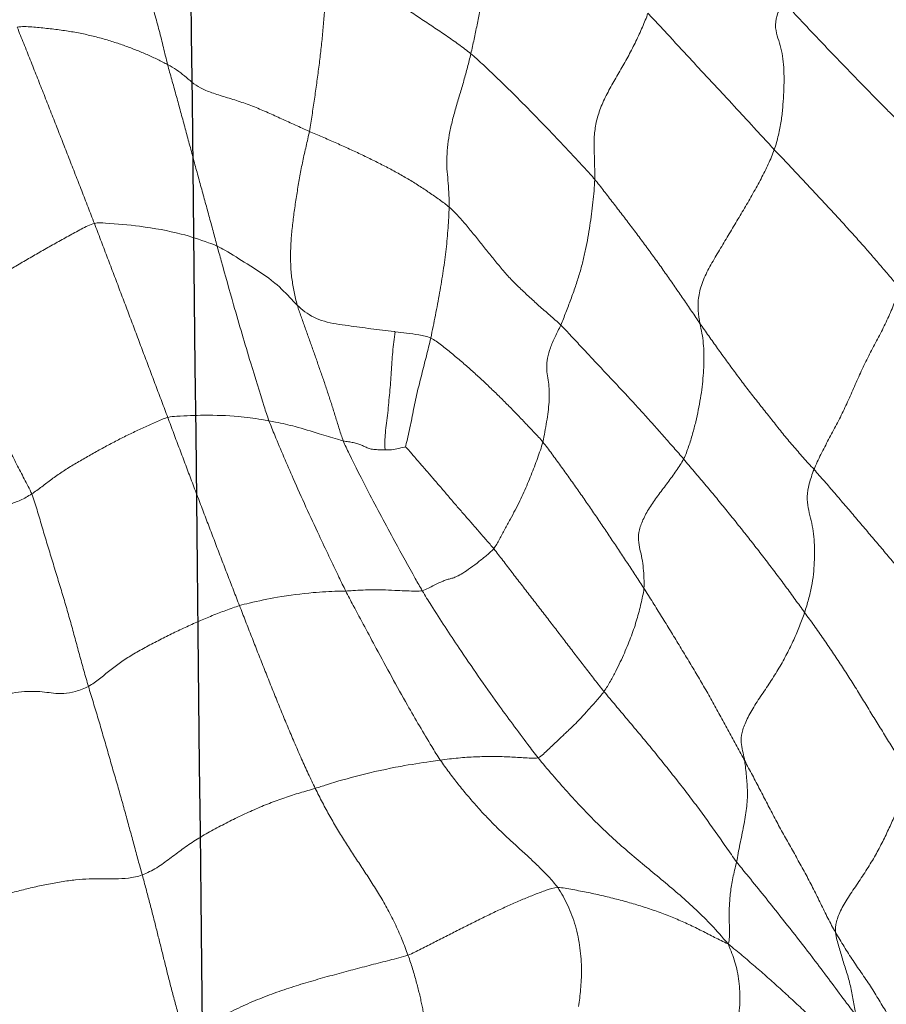
# Model space of a CAD drawing. Units: millimetres. Extents: x -605615253 to 17, y -1703671404 to 113.
# Drawn here: x -605612307 to -605612304, y -1703669682 to -1703669678 of the extents above; entities that cross this region are included whole.
import ezdxf

# ---------------------------------------------------------------- set-up
doc = ezdxf.new("R2010")
doc.units = ezdxf.units.MM
doc.layers.get('0').update_dxf_attribs({"lineweight": 9, "true_color": 0x1c1c1c})
doc.layers.add('05___PRT_ALL_DTM_CSYS', color=7, linetype='Continuous')

# ---------------------------------------------------------------- blocks, each defined once
blk = doc.blocks.new('A$C7A8449C8')
for points in [[(36.4136, 60.8358, 1.2799), (36.42, 60.8596, 1.2799), (36.4313, 60.9065, 1.2799), (36.4493, 60.9764, 1.2799), (36.4687, 61.0452, 1.2799), (36.4904, 61.1125, 1.2799), (36.5113, 61.1797, 1.2799), (36.5289, 61.2479, 1.2799), (36.5408, 61.3183, 1.2799), (36.547, 61.3913, 1.2799), (36.5492, 61.4656, 1.2799), (36.5402, 61.5417, 1.2799), (36.5232, 61.6185, 1.2799), (36.5114, 61.6696, 1.2799), (36.5067, 61.6955, 1.2799)], [(34.9367, 61.5922, 1.2799), (34.9424, 61.5733, 1.2799), (34.9533, 61.5336, 1.2799), (34.9735, 61.4732, 1.2799), (34.9957, 61.4125, 1.2799), (35.0169, 61.352, 1.2799), (35.0344, 61.292, 1.2799), (35.0482, 61.2328, 1.2799), (35.0595, 61.1743, 1.2799), (35.0702, 61.116, 1.2799), (35.0813, 61.0577, 1.2799), (35.0929, 60.9992, 1.2799), (35.1054, 60.9404, 1.2799), (35.1146, 60.9008, 1.2799), (35.1195, 60.8807, 1.2799)], [(35.1195, 60.8807, 1.2799), (35.1362, 60.894, 1.2799), (35.1707, 60.9188, 1.2799), (35.2243, 60.9554, 1.2799), (35.2796, 60.9911, 1.2799), (35.3355, 61.0265, 1.2799), (35.3904, 61.0626, 1.2799), (35.4434, 61.0992, 1.2799), (35.4947, 61.1363, 1.2799), (35.5435, 61.1743, 1.2799), (35.5922, 61.2124, 1.2799), (35.6405, 61.251, 1.2799), (35.6881, 61.29, 1.2799), (35.7197, 61.3161, 1.2799), (35.7361, 61.328, 1.2799)], [(35.7361, 61.328, 1.2799), (35.7374, 61.3078, 1.2799), (35.7379, 61.2669, 1.2799), (35.7382, 61.2059, 1.2799), (35.7395, 61.1444, 1.2799), (35.7424, 61.082, 1.2799), (35.7469, 61.0188, 1.2799), (35.7528, 60.9549, 1.2799), (35.7598, 60.8905, 1.2799), (35.7681, 60.8255, 1.2799), (35.7772, 60.7599, 1.2799), (35.787, 60.694, 1.2799), (35.7972, 60.6275, 1.2799), (35.8042, 60.583, 1.2799), (35.8086, 60.5609, 1.2799)], [(33.2539, 60.5627, 1.2799), (33.269, 60.5774, 1.2799), (33.2997, 60.6067, 1.2799), (33.3432, 60.6502, 1.2799), (33.3873, 60.6935, 1.2799), (33.4331, 60.7378, 1.2799), (33.4772, 60.7817, 1.2799), (33.5202, 60.8255, 1.2799), (33.5651, 60.8696, 1.2799), (33.6091, 60.9139, 1.2799), (33.653, 60.9586, 1.2799), (33.6968, 61.0035, 1.2799), (33.7403, 61.0485, 1.2799), (33.7687, 61.0784, 1.2799), (33.783, 61.0935, 1.2799)], [(33.783, 61.0935, 1.2799), (33.7962, 61.0756, 1.2799), (33.8173, 61.0368, 1.2799), (33.8212, 60.9865, 1.2799), (33.8091, 60.9445, 1.2799), (33.7948, 60.9045, 1.2799), (33.7865, 60.8601, 1.2799), (33.783, 60.8123, 1.2799), (33.7826, 60.7622, 1.2799), (33.7842, 60.7108, 1.2799), (33.788, 60.6579, 1.2799), (33.7945, 60.6032, 1.2799), (33.806, 60.5455, 1.2799), (33.8171, 60.5053, 1.2799), (33.8243, 60.4854, 1.2799)], [(34.3638, 61.0476, 1.2799), (34.3485, 61.0324, 1.2799), (34.3182, 61.0013, 1.2799), (34.2734, 60.9543, 1.2799), (34.2288, 60.9073, 1.2799), (34.1838, 60.8604, 1.2799), (34.1389, 60.8135, 1.2799), (34.0938, 60.7667, 1.2799), (34.0484, 60.72, 1.2799), (34.0034, 60.6732, 1.2799), (33.9587, 60.6263, 1.2799), (33.9139, 60.5793, 1.2799), (33.8692, 60.5324, 1.2799), (33.8394, 60.501, 1.2799), (33.8243, 60.4854, 1.2799)], [(34.3638, 61.0476, 1.2799), (34.3705, 61.0288, 1.2799), (34.3867, 60.9904, 1.2799), (34.4141, 60.9322, 1.2799), (34.4455, 60.874, 1.2799), (34.4793, 60.8164, 1.2799), (34.5139, 60.7593, 1.2799), (34.5466, 60.7012, 1.2799), (34.5729, 60.6417, 1.2799), (34.5891, 60.5825, 1.2799), (34.5942, 60.5259, 1.2799), (34.5929, 60.4714, 1.2799), (34.5911, 60.4173, 1.2799), (34.5902, 60.381, 1.2799), (34.5906, 60.3629, 1.2799)], [(37.0557, 60.9897, 1.2799), (37.036, 60.9943, 1.2799), (36.9931, 60.9912, 1.2799), (36.9298, 60.9855, 1.2799), (36.8681, 60.9784, 1.2799), (36.8086, 60.9695, 1.2799), (36.7518, 60.9582, 1.2799), (36.6976, 60.9449, 1.2799), (36.6455, 60.9299, 1.2799), (36.5954, 60.9135, 1.2799), (36.547, 60.8959, 1.2799), (36.5004, 60.8771, 1.2799), (36.4555, 60.857, 1.2799), (36.4269, 60.8428, 1.2799), (36.4136, 60.8358, 1.2799)], [(37.0557, 60.9897, 1.2799), (37.0464, 60.9673, 1.2799), (37.0277, 60.9226, 1.2799), (36.9999, 60.8554, 1.2799), (36.9722, 60.7881, 1.2799), (36.9446, 60.7207, 1.2799), (36.9171, 60.6533, 1.2799), (36.8896, 60.586, 1.2799), (36.8622, 60.5186, 1.2799), (36.8349, 60.4512, 1.2799), (36.8076, 60.3838, 1.2799), (36.7805, 60.3164, 1.2799), (36.7534, 60.249, 1.2799), (36.7353, 60.2041, 1.2799), (36.7263, 60.1816, 1.2799)], [(35.1195, 60.8807, 1.2799), (35.1031, 60.8676, 1.2799), (35.0717, 60.8397, 1.2799), (35.0254, 60.7976, 1.2799), (34.9797, 60.7553, 1.2799), (34.9347, 60.7126, 1.2799), (34.8905, 60.6696, 1.2799), (34.8465, 60.6264, 1.2799), (34.803, 60.583, 1.2799), (34.76, 60.5394, 1.2799), (34.717, 60.4958, 1.2799), (34.6744, 60.4519, 1.2799), (34.6322, 60.4078, 1.2799), (34.6041, 60.3784, 1.2799), (34.5906, 60.3629, 1.2799)], [(35.2122, 60.2487, 1.2799), (35.212, 60.2653, 1.2799), (35.2128, 60.2984, 1.2799), (35.2157, 60.347, 1.2799), (35.2209, 60.3942, 1.2799), (35.2234, 60.4424, 1.2799), (35.2195, 60.4937, 1.2799), (35.2122, 60.546, 1.2799), (35.2, 60.6005, 1.2799), (35.1841, 60.6568, 1.2799), (35.1664, 60.7136, 1.2799), (35.1492, 60.77, 1.2799), (35.1337, 60.8257, 1.2799), (35.124, 60.8625, 1.2799), (35.1195, 60.8807, 1.2799)], [(36.4136, 60.8358, 1.2799), (36.3999, 60.8285, 1.2799), (36.3741, 60.8143, 1.2799), (36.3412, 60.7897, 1.2799), (36.3108, 60.7633, 1.2799), (36.2749, 60.7387, 1.2799), (36.2263, 60.7197, 1.2799), (36.1668, 60.7022, 1.2799), (36.1037, 60.6833, 1.2799), (36.0431, 60.662, 1.2799), (35.9849, 60.6381, 1.2799), (35.9273, 60.6127, 1.2799), (35.8688, 60.5868, 1.2799), (35.8288, 60.5694, 1.2799), (35.8086, 60.5609, 1.2799)], [(36.2023, 60.088, 1.2799), (36.2083, 60.1088, 1.2799), (36.2197, 60.1506, 1.2799), (36.2372, 60.2131, 1.2799), (36.255, 60.2754, 1.2799), (36.2728, 60.3377, 1.2799), (36.2904, 60.4001, 1.2799), (36.3079, 60.4625, 1.2799), (36.3254, 60.5249, 1.2799), (36.3428, 60.5873, 1.2799), (36.3603, 60.6496, 1.2799), (36.3779, 60.7119, 1.2799), (36.3959, 60.7741, 1.2799), (36.4082, 60.8155, 1.2799), (36.4136, 60.8358, 1.2799)], [(35.2122, 60.2487, 1.2799), (35.2254, 60.2598, 1.2799), (35.2536, 60.2795, 1.2799), (35.2968, 60.3087, 1.2799), (35.3411, 60.3372, 1.2799), (35.3876, 60.3648, 1.2799), (35.4358, 60.3915, 1.2799), (35.4859, 60.4174, 1.2799), (35.5375, 60.4425, 1.2799), (35.5903, 60.4671, 1.2799), (35.6441, 60.4912, 1.2799), (35.6986, 60.5148, 1.2799), (35.7537, 60.538, 1.2799), (35.7904, 60.5532, 1.2799), (35.8086, 60.5609, 1.2799)], [(35.8086, 60.5609, 1.2799), (35.8126, 60.5403, 1.2799), (35.8228, 60.4996, 1.2799), (35.837, 60.4384, 1.2799), (35.8495, 60.3771, 1.2799), (35.86, 60.3156, 1.2799), (35.8701, 60.2537, 1.2799), (35.8788, 60.1916, 1.2799), (35.8858, 60.1294, 1.2799), (35.8893, 60.0695, 1.2799), (35.8893, 60.0115, 1.2799), (35.8842, 59.9544, 1.2799), (35.8741, 59.8988, 1.2799), (35.8656, 59.8625, 1.2799), (35.8601, 59.8445, 1.2799)], [(33.8243, 60.4854, 1.2799), (33.8091, 60.4698, 1.2799), (33.7783, 60.4385, 1.2799), (33.7323, 60.3916, 1.2799), (33.6865, 60.3446, 1.2799), (33.641, 60.2975, 1.2799), (33.5953, 60.2505, 1.2799), (33.5503, 60.2032, 1.2799), (33.5058, 60.1558, 1.2799), (33.4615, 60.1084, 1.2799), (33.4179, 60.0606, 1.2799), (33.3752, 60.0126, 1.2799), (33.3325, 59.9644, 1.2799), (33.3038, 59.9324, 1.2799), (33.2898, 59.9162, 1.2799)], [(33.8243, 60.4854, 1.2799), (33.8315, 60.4655, 1.2799), (33.8493, 60.426, 1.2799), (33.8804, 60.3657, 1.2799), (33.9152, 60.3048, 1.2799), (33.9516, 60.2442, 1.2799), (33.9886, 60.184, 1.2799), (34.0257, 60.1242, 1.2799), (34.0629, 60.0646, 1.2799), (34.1, 60.004, 1.2799), (34.1322, 59.9418, 1.2799), (34.1496, 59.8798, 1.2799), (34.151, 59.8216, 1.2799), (34.145, 59.7861, 1.2799), (34.1416, 59.7695, 1.2799)], [(34.5906, 60.3629, 1.2799), (34.5772, 60.3475, 1.2799), (34.5514, 60.3149, 1.2799), (34.5124, 60.2663, 1.2799), (34.4734, 60.2176, 1.2799), (34.4348, 60.1688, 1.2799), (34.3967, 60.1196, 1.2799), (34.3589, 60.0703, 1.2799), (34.3215, 60.0208, 1.2799), (34.2849, 59.9708, 1.2799), (34.2487, 59.9206, 1.2799), (34.2127, 59.8702, 1.2799), (34.1771, 59.8197, 1.2799), (34.1534, 59.786, 1.2799), (34.1416, 59.7695, 1.2799)], [(34.5906, 60.3629, 1.2799), (34.591, 60.3472, 1.2799), (34.5936, 60.3159, 1.2799), (34.5984, 60.2686, 1.2799), (34.6044, 60.2207, 1.2799), (34.6115, 60.1724, 1.2799), (34.6196, 60.1238, 1.2799), (34.6292, 60.0747, 1.2799), (34.641, 60.0246, 1.2799), (34.6555, 59.9735, 1.2799), (34.6731, 59.9213, 1.2799), (34.6929, 59.8683, 1.2799), (34.7138, 59.8151, 1.2799), (34.7279, 59.7796, 1.2799), (34.7358, 59.7625, 1.2799)], [(35.2122, 60.2487, 1.2799), (35.1982, 60.2369, 1.2799), (35.1719, 60.2107, 1.2799), (35.135, 60.1701, 1.2799), (35.1002, 60.1284, 1.2799), (35.0657, 60.0864, 1.2799), (35.0302, 60.0445, 1.2799), (34.9946, 60.0022, 1.2799), (34.9581, 59.9602, 1.2799), (34.9162, 59.9206, 1.2799), (34.8736, 59.8816, 1.2799), (34.8292, 59.8426, 1.2799), (34.7827, 59.8032, 1.2799), (34.751, 59.7767, 1.2799), (34.7358, 59.7625, 1.2799)], [(35.2906, 59.7092, 1.2799), (35.287, 59.725, 1.2799), (35.2802, 59.7565, 1.2799), (35.2707, 59.8032, 1.2799), (35.2616, 59.8495, 1.2799), (35.2529, 59.8956, 1.2799), (35.2448, 59.9413, 1.2799), (35.2373, 59.9867, 1.2799), (35.2307, 60.0315, 1.2799), (35.2249, 60.076, 1.2799), (35.2203, 60.1199, 1.2799), (35.2168, 60.1631, 1.2799), (35.2139, 60.2061, 1.2799), (35.2123, 60.2346, 1.2799), (35.2122, 60.2487, 1.2799)], [(36.7263, 60.1816, 1.2799), (36.7174, 60.1592, 1.2799), (36.6996, 60.1142, 1.2799), (36.673, 60.0469, 1.2799), (36.6465, 59.9796, 1.2799), (36.6202, 59.9125, 1.2799), (36.5939, 59.8456, 1.2799), (36.5678, 59.7789, 1.2799), (36.5418, 59.7122, 1.2799), (36.5159, 59.6458, 1.2799), (36.4901, 59.5794, 1.2799), (36.4644, 59.5133, 1.2799), (36.4386, 59.4475, 1.2799), (36.4214, 59.4038, 1.2799), (36.4129, 59.382, 1.2799)], [(36.7263, 60.1816, 1.2799), (36.7456, 60.177, 1.2799), (36.7821, 60.1582, 1.2799), (36.8368, 60.1296, 1.2799), (36.8915, 60.1004, 1.2799), (36.946, 60.0706, 1.2799), (37.0003, 60.0403, 1.2799), (37.0543, 60.0099, 1.2799), (37.1077, 59.9791, 1.2799), (37.1589, 59.9477, 1.2799), (37.2081, 59.9156, 1.2799), (37.258, 59.8835, 1.2799), (37.3111, 59.8544, 1.2799), (37.3446, 59.8406, 1.2799), (37.3594, 59.8341, 1.2799)], [(33.2898, 59.9162, 1.2799), (33.2966, 59.8955, 1.2799), (33.3113, 59.8537, 1.2799), (33.3389, 59.7905, 1.2799), (33.3709, 59.7279, 1.2799), (33.4051, 59.6663, 1.2799), (33.4382, 59.6044, 1.2799), (33.4682, 59.5414, 1.2799), (33.4964, 59.478, 1.2799), (33.526, 59.4148, 1.2799), (33.5584, 59.3526, 1.2799), (33.5925, 59.2914, 1.2799), (33.6261, 59.2301, 1.2799), (33.6463, 59.1883, 1.2799), (33.6548, 59.1678, 1.2799)], [(35.664, 59.2856, 1.2799), (35.6706, 59.3013, 1.2799), (35.6805, 59.3329, 1.2799), (35.6956, 59.3802, 1.2799), (35.7108, 59.4273, 1.2799), (35.7265, 59.4742, 1.2799), (35.7427, 59.5208, 1.2799), (35.7592, 59.5671, 1.2799), (35.7761, 59.6133, 1.2799), (35.793, 59.6595, 1.2799), (35.8098, 59.7057, 1.2799), (35.8267, 59.752, 1.2799), (35.8438, 59.7982, 1.2799), (35.8554, 59.829, 1.2799), (35.8601, 59.8445, 1.2799)], [(37.3594, 59.8341, 1.2799), (37.3493, 59.8122, 1.2799), (37.3304, 59.768, 1.2799), (37.301, 59.7028, 1.2799), (37.271, 59.6377, 1.2799), (37.2421, 59.5721, 1.2799), (37.2128, 59.5071, 1.2799), (37.1825, 59.443, 1.2799), (37.1519, 59.3786, 1.2799), (37.1212, 59.3149, 1.2799), (37.0901, 59.2518, 1.2799), (37.0586, 59.1894, 1.2799), (37.0255, 59.1285, 1.2799), (37.0029, 59.0881, 1.2799), (36.9938, 59.0668, 1.2799)], [(33.6548, 59.1678, 1.2799), (33.6701, 59.1842, 1.2799), (33.7009, 59.2166, 1.2799), (33.7456, 59.2658, 1.2799), (33.7886, 59.3155, 1.2799), (33.8292, 59.3656, 1.2799), (33.8702, 59.4154, 1.2799), (33.9113, 59.4651, 1.2799), (33.9512, 59.5151, 1.2799), (33.99, 59.5654, 1.2799), (34.0286, 59.6159, 1.2799), (34.0666, 59.6667, 1.2799), (34.1042, 59.7179, 1.2799), (34.1291, 59.752, 1.2799), (34.1416, 59.7695, 1.2799)], [(34.1416, 59.7695, 1.2799), (34.1387, 59.7553, 1.2799), (34.1326, 59.7289, 1.2799), (34.1268, 59.6875, 1.2799), (34.1245, 59.6444, 1.2799), (34.1249, 59.5999, 1.2799), (34.1274, 59.5545, 1.2799), (34.1321, 59.5082, 1.2799), (34.1392, 59.461, 1.2799), (34.1482, 59.4128, 1.2799), (34.1594, 59.3638, 1.2799), (34.1728, 59.3139, 1.2799), (34.1895, 59.2626, 1.2799), (34.2025, 59.2275, 1.2799), (34.2113, 59.2109, 1.2799)], [(34.7358, 59.7625, 1.2799), (34.7204, 59.7481, 1.2799), (34.6911, 59.7175, 1.2799), (34.6469, 59.6718, 1.2799), (34.6027, 59.6259, 1.2799), (34.5583, 59.5802, 1.2799), (34.5138, 59.5345, 1.2799), (34.4692, 59.489, 1.2799), (34.4252, 59.4431, 1.2799), (34.3818, 59.3971, 1.2799), (34.3387, 59.3507, 1.2799), (34.296, 59.3042, 1.2799), (34.2536, 59.2576, 1.2799), (34.2253, 59.2266, 1.2799), (34.2113, 59.2109, 1.2799)], [(34.7358, 59.7625, 1.2799), (34.7436, 59.7458, 1.2799), (34.7609, 59.7137, 1.2799), (34.7812, 59.669, 1.2799), (34.7934, 59.6264, 1.2799), (34.7973, 59.5875, 1.2799), (34.7925, 59.5534, 1.2799), (34.7868, 59.5192, 1.2799), (34.7839, 59.4833, 1.2799), (34.7853, 59.4451, 1.2799), (34.7895, 59.4054, 1.2799), (34.796, 59.3644, 1.2799), (34.8035, 59.3227, 1.2799), (34.809, 59.2946, 1.2799), (34.8124, 59.2812, 1.2799)], [(35.4841, 59.248, 1.2799), (35.4879, 59.2594, 1.2799), (35.4868, 59.2821, 1.2799), (35.4849, 59.3181, 1.2799), (35.4793, 59.3589, 1.2799), (35.4739, 59.401, 1.2799), (35.4699, 59.4431, 1.2799), (35.4659, 59.4849, 1.2799), (35.462, 59.5265, 1.2799), (35.4595, 59.5681, 1.2799), (35.4564, 59.6098, 1.2799), (35.4531, 59.6516, 1.2799), (35.4482, 59.6934, 1.2799), (35.4442, 59.7212, 1.2799), (35.4422, 59.7352, 1.2799)], [(35.2906, 59.7092, 1.2799), (35.2744, 59.702, 1.2799), (35.245, 59.68, 1.2799), (35.2017, 59.6465, 1.2799), (35.1592, 59.6123, 1.2799), (35.1178, 59.5773, 1.2799), (35.0774, 59.5417, 1.2799), (35.0377, 59.5057, 1.2799), (34.9989, 59.4692, 1.2799), (34.9603, 59.4324, 1.2799), (34.9226, 59.3952, 1.2799), (34.8856, 59.3576, 1.2799), (34.8487, 59.3198, 1.2799), (34.824, 59.2948, 1.2799), (34.8124, 59.2812, 1.2799)], [(35.3983, 59.2611, 1.2799), (35.3972, 59.2674, 1.2799), (35.3904, 59.2926, 1.2799), (35.3811, 59.3306, 1.2799), (35.3732, 59.3687, 1.2799), (35.3657, 59.4067, 1.2799), (35.358, 59.4447, 1.2799), (35.3492, 59.4829, 1.2799), (35.3391, 59.5212, 1.2799), (35.3291, 59.5595, 1.2799), (35.3192, 59.5974, 1.2799), (35.3094, 59.635, 1.2799), (35.2998, 59.6723, 1.2799), (35.2935, 59.6969, 1.2799), (35.2906, 59.7092, 1.2799)], [(36.4129, 59.382, 1.2799), (36.4044, 59.3601, 1.2799), (36.3875, 59.3162, 1.2799), (36.362, 59.2508, 1.2799), (36.3366, 59.1856, 1.2799), (36.3111, 59.1207, 1.2799), (36.2857, 59.0559, 1.2799), (36.2602, 58.9914, 1.2799), (36.2348, 58.9269, 1.2799), (36.2093, 58.8627, 1.2799), (36.1838, 58.7985, 1.2799), (36.1582, 58.7345, 1.2799), (36.1326, 58.6705, 1.2799), (36.1154, 58.6279, 1.2799), (36.1069, 58.6066, 1.2799)], [(36.4129, 59.382, 1.2799), (36.4304, 59.3774, 1.2799), (36.4642, 59.3633, 1.2799), (36.515, 59.3412, 1.2799), (36.566, 59.3179, 1.2799), (36.617, 59.2935, 1.2799), (36.6676, 59.2679, 1.2799), (36.7178, 59.2414, 1.2799), (36.7676, 59.2143, 1.2799), (36.8169, 59.1866, 1.2799), (36.8645, 59.1577, 1.2799), (36.9088, 59.1275, 1.2799), (36.9503, 59.0968, 1.2799), (36.9786, 59.0764, 1.2799), (36.9938, 59.0668, 1.2799)], [(34.8124, 59.2812, 1.2799), (34.7991, 59.2657, 1.2799), (34.7741, 59.2328, 1.2799), (34.7367, 59.1833, 1.2799), (34.6997, 59.1337, 1.2799), (34.6632, 59.0837, 1.2799), (34.6268, 59.0336, 1.2799), (34.591, 58.9833, 1.2799), (34.5555, 58.9327, 1.2799), (34.5202, 58.882, 1.2799), (34.485, 58.8312, 1.2799), (34.4501, 58.7803, 1.2799), (34.4155, 58.7292, 1.2799), (34.3923, 58.6952, 1.2799), (34.3809, 58.678, 1.2799)], [(35.022, 58.8415, 1.2799), (35.0124, 58.853, 1.2799), (34.9976, 58.8805, 1.2799), (34.9741, 58.9217, 1.2799), (34.9513, 58.9621, 1.2799), (34.9298, 59.001, 1.2799), (34.9103, 59.0382, 1.2799), (34.8931, 59.0742, 1.2799), (34.8772, 59.1096, 1.2799), (34.8622, 59.1447, 1.2799), (34.8481, 59.1793, 1.2799), (34.835, 59.2135, 1.2799), (34.8227, 59.2474, 1.2799), (34.8153, 59.2695, 1.2799), (34.8124, 59.2812, 1.2799)], [(35.3983, 59.2611, 1.2799), (35.3923, 59.2545, 1.2799), (35.3704, 59.2312, 1.2799), (35.339, 59.1956, 1.2799), (35.3071, 59.1603, 1.2799), (35.2754, 59.1252, 1.2799), (35.244, 59.0897, 1.2799), (35.2127, 59.0541, 1.2799), (35.1813, 59.0187, 1.2799), (35.1495, 58.9834, 1.2799), (35.1172, 58.9481, 1.2799), (35.0856, 58.9126, 1.2799), (35.0538, 58.8771, 1.2799), (35.0322, 58.8537, 1.2799), (35.022, 58.8415, 1.2799)], [(33.6951, 58.5786, 1.2799), (33.7085, 58.5964, 1.2799), (33.7354, 58.6322, 1.2799), (33.7757, 58.686, 1.2799), (33.8171, 58.7393, 1.2799), (33.859, 58.7924, 1.2799), (33.9013, 58.8454, 1.2799), (33.9442, 58.8981, 1.2799), (33.9877, 58.9506, 1.2799), (34.0316, 59.003, 1.2799), (34.0756, 59.0554, 1.2799), (34.1205, 59.1073, 1.2799), (34.1658, 59.1592, 1.2799), (34.196, 59.1938, 1.2799), (34.2113, 59.2109, 1.2799)], [(34.2113, 59.2109, 1.2799), (34.2202, 59.194, 1.2799), (34.2424, 59.1623, 1.2799), (34.2788, 59.1138, 1.2799), (34.3177, 59.0649, 1.2799), (34.3547, 59.0153, 1.2799), (34.3834, 58.966, 1.2799), (34.4026, 58.9187, 1.2799), (34.4058, 58.8765, 1.2799), (34.3978, 58.8384, 1.2799), (34.3885, 58.8008, 1.2799), (34.3828, 58.7611, 1.2799), (34.3804, 58.7195, 1.2799), (34.3798, 58.6911, 1.2799), (34.3809, 58.678, 1.2799)], [(33.1212, 58.5607, 1.2799), (33.1338, 58.5793, 1.2799), (33.1637, 58.6132, 1.2799), (33.2084, 58.6639, 1.2799), (33.2534, 58.7148, 1.2799), (33.2985, 58.7659, 1.2799), (33.3436, 58.8169, 1.2799), (33.3883, 58.8678, 1.2799), (33.4328, 58.9185, 1.2799), (33.4773, 58.9692, 1.2799), (33.5216, 59.0197, 1.2799), (33.566, 59.0695, 1.2799), (33.6102, 59.1189, 1.2799), (33.6397, 59.1516, 1.2799), (33.6548, 59.1678, 1.2799)], [(33.6548, 59.1678, 1.2799), (33.6633, 59.1476, 1.2799), (33.677, 59.1082, 1.2799), (33.6858, 59.0551, 1.2799), (33.6808, 59.0096, 1.2799), (33.6691, 58.9677, 1.2799), (33.6595, 58.9246, 1.2799), (33.6541, 58.8795, 1.2799), (33.6524, 58.8328, 1.2799), (33.6531, 58.785, 1.2799), (33.6566, 58.7361, 1.2799), (33.6646, 58.6853, 1.2799), (33.6774, 58.6328, 1.2799), (33.6888, 58.5966, 1.2799), (33.6951, 58.5786, 1.2799)], [(36.9938, 59.0668, 1.2799), (36.9848, 59.0458, 1.2799), (36.9712, 59.0014, 1.2799), (36.9505, 58.9347, 1.2799), (36.93, 58.8683, 1.2799), (36.9092, 58.8019, 1.2799), (36.888, 58.7355, 1.2799), (36.8671, 58.6691, 1.2799), (36.8468, 58.6029, 1.2799), (36.8272, 58.537, 1.2799), (36.8087, 58.4714, 1.2799), (36.7902, 58.4057, 1.2799), (36.7711, 58.3398, 1.2799), (36.7584, 58.2957, 1.2799), (36.7517, 58.2739, 1.2799)], [(36.9938, 59.0668, 1.2799), (37.009, 59.0573, 1.2799), (37.0417, 59.0395, 1.2799), (37.0902, 59.0232, 1.2799), (37.1314, 59.0151, 1.2799), (37.1665, 59.0101, 1.2799), (37.2003, 59.0053, 1.2799), (37.2367, 58.9989, 1.2799), (37.2776, 58.9898, 1.2799), (37.3219, 58.9782, 1.2799), (37.3688, 58.9645, 1.2799), (37.4179, 58.9488, 1.2799), (37.4684, 58.931, 1.2799), (37.5026, 58.918, 1.2799), (37.5199, 58.9117, 1.2799)], [(35.022, 58.8415, 1.2799), (35.0086, 58.8255, 1.2799), (34.9827, 58.7927, 1.2799), (34.9437, 58.7435, 1.2799), (34.9046, 58.6945, 1.2799), (34.8654, 58.6454, 1.2799), (34.8259, 58.5965, 1.2799), (34.7866, 58.5474, 1.2799), (34.7475, 58.4981, 1.2799), (34.7085, 58.4489, 1.2799), (34.6695, 58.3996, 1.2799), (34.6304, 58.3505, 1.2799), (34.5911, 58.3015, 1.2799), (34.5648, 58.2689, 1.2799), (34.5513, 58.2529, 1.2799)], [(35.022, 58.8415, 1.2799), (35.0317, 58.8298, 1.2799), (35.0556, 58.8109, 1.2799), (35.0931, 58.7819, 1.2799), (35.1304, 58.7552, 1.2799), (35.1618, 58.7353, 1.2799), (35.1846, 58.7242, 1.2799), (35.2012, 58.7189, 1.2799), (35.2157, 58.7155, 1.2799), (35.2324, 58.7102, 1.2799), (35.2523, 58.7021, 1.2799), (35.2761, 58.6908, 1.2799), (35.3008, 58.6787, 1.2799), (35.3174, 58.6704, 1.2799), (35.3269, 58.6681, 1.2799)], [(33.9507, 57.9671, 1.2799), (33.9618, 57.9869, 1.2799), (33.9842, 58.0273, 1.2799), (34.0181, 58.0877, 1.2799), (34.0524, 58.1478, 1.2799), (34.0866, 58.208, 1.2799), (34.1214, 58.2678, 1.2799), (34.1572, 58.3271, 1.2799), (34.194, 58.3858, 1.2799), (34.2308, 58.4445, 1.2799), (34.2678, 58.5032, 1.2799), (34.3053, 58.5616, 1.2799), (34.3428, 58.62, 1.2799), (34.368, 58.6588, 1.2799), (34.3809, 58.678, 1.2799)], [(34.5513, 58.2529, 1.2799), (34.5409, 58.2669, 1.2799), (34.5236, 58.2956, 1.2799), (34.5007, 58.3364, 1.2799), (34.4811, 58.3748, 1.2799), (34.4641, 58.4115, 1.2799), (34.4485, 58.4475, 1.2799), (34.4339, 58.483, 1.2799), (34.4214, 58.5172, 1.2799), (34.4107, 58.5504, 1.2799), (34.4014, 58.5828, 1.2799), (34.3935, 58.6145, 1.2799), (34.3863, 58.6458, 1.2799), (34.3818, 58.6665, 1.2799), (34.3809, 58.678, 1.2799)], [(36.1069, 58.6066, 1.2799), (36.0983, 58.5853, 1.2799), (36.0812, 58.5428, 1.2799), (36.0553, 58.479, 1.2799), (36.0294, 58.4153, 1.2799), (36.0034, 58.3517, 1.2799), (35.9773, 58.2881, 1.2799), (35.9509, 58.2248, 1.2799), (35.9243, 58.1617, 1.2799), (35.8973, 58.0988, 1.2799), (35.8699, 58.0364, 1.2799), (35.8419, 57.9746, 1.2799), (35.8133, 57.9135, 1.2799), (35.7938, 57.8734, 1.2799), (35.7837, 57.8537, 1.2799)], [(36.1069, 58.6066, 1.2799), (36.1263, 58.6007, 1.2799), (36.1648, 58.5874, 1.2799), (36.223, 58.5657, 1.2799), (36.2813, 58.5421, 1.2799), (36.3394, 58.5169, 1.2799), (36.3969, 58.4902, 1.2799), (36.4538, 58.4624, 1.2799), (36.5104, 58.4341, 1.2799), (36.5653, 58.4044, 1.2799), (36.6158, 58.3725, 1.2799), (36.6607, 58.339, 1.2799), (36.7041, 58.3053, 1.2799), (36.7343, 58.283, 1.2799), (36.7517, 58.2739, 1.2799)], [(33.2526, 57.9141, 1.2799), (33.2645, 57.9324, 1.2799), (33.2877, 57.9699, 1.2799), (33.323, 58.0259, 1.2799), (33.3585, 58.0818, 1.2799), (33.3943, 58.1376, 1.2799), (33.4297, 58.1934, 1.2799), (33.465, 58.2493, 1.2799), (33.5011, 58.3049, 1.2799), (33.5381, 58.3603, 1.2799), (33.5758, 58.4155, 1.2799), (33.6145, 58.4702, 1.2799), (33.6544, 58.5246, 1.2799), (33.6815, 58.5606, 1.2799), (33.6951, 58.5786, 1.2799)], [(33.6951, 58.5786, 1.2799), (33.7015, 58.56, 1.2799), (33.7156, 58.5229, 1.2799), (33.7406, 58.466, 1.2799), (33.7701, 58.408, 1.2799), (33.8037, 58.3495, 1.2799), (33.8417, 58.291, 1.2799), (33.883, 58.2326, 1.2799), (33.9224, 58.1738, 1.2799), (33.9515, 58.1187, 1.2799), (33.9668, 58.0712, 1.2799), (33.9662, 58.0335, 1.2799), (33.9575, 58.0009, 1.2799), (33.9526, 57.9785, 1.2799), (33.9507, 57.9671, 1.2799)], [(36.7517, 58.2739, 1.2799), (36.7448, 58.2513, 1.2799), (36.7305, 58.2068, 1.2799), (36.7096, 58.1401, 1.2799), (36.6895, 58.0734, 1.2799), (36.6694, 58.0064, 1.2799), (36.6494, 57.9383, 1.2799), (36.6291, 57.8716, 1.2799), (36.6099, 57.8067, 1.2799), (36.5918, 57.7435, 1.2799), (36.5742, 57.6818, 1.2799), (36.5569, 57.62, 1.2799), (36.5396, 57.5578, 1.2799), (36.5277, 57.5172, 1.2799), (36.5219, 57.4972, 1.2799)], [(36.7517, 58.2739, 1.2799), (36.7686, 58.265, 1.2799), (36.8074, 58.2513, 1.2799), (36.8588, 58.2435, 1.2799), (36.9012, 58.2454, 1.2799), (36.9387, 58.251, 1.2799), (36.9793, 58.2537, 1.2799), (37.0238, 58.2531, 1.2799), (37.0751, 58.2472, 1.2799), (37.1316, 58.2366, 1.2799), (37.1895, 58.2235, 1.2799), (37.2478, 58.2082, 1.2799), (37.3059, 58.1903, 1.2799), (37.3443, 58.1774, 1.2799), (37.3636, 58.1717, 1.2799)], [(33.9852, 57.5511, 1.2799), (34.0005, 57.5706, 1.2799), (34.0296, 57.6114, 1.2799), (34.0737, 57.6724, 1.2799), (34.1184, 57.7329, 1.2799), (34.1641, 57.7928, 1.2799), (34.2106, 57.8519, 1.2799), (34.2582, 57.9101, 1.2799), (34.3061, 57.9681, 1.2799), (34.3544, 58.0257, 1.2799), (34.4035, 58.0826, 1.2799), (34.4529, 58.1392, 1.2799), (34.5022, 58.1959, 1.2799), (34.5352, 58.2337, 1.2799), (34.5513, 58.2529, 1.2799)], [(34.5513, 58.2529, 1.2799), (34.5614, 58.2393, 1.2799), (34.5849, 58.2133, 1.2799), (34.6201, 58.1746, 1.2799), (34.6526, 58.1401, 1.2799), (34.6789, 58.1146, 1.2799), (34.7003, 58.0949, 1.2799), (34.717, 58.0797, 1.2799), (34.732, 58.0661, 1.2799), (34.7495, 58.0502, 1.2799), (34.7688, 58.0325, 1.2799), (34.7894, 58.0137, 1.2799), (34.8099, 57.9949, 1.2799), (34.8233, 57.9828, 1.2799), (34.8324, 57.9799, 1.2799)], [(34.0219, 57.2127, 1.2799), (34.0484, 57.2435, 1.2799), (34.0904, 57.2891, 1.2799), (34.157, 57.3533, 1.2799), (34.2265, 57.4137, 1.2799), (34.2976, 57.4718, 1.2799), (34.3695, 57.5288, 1.2799), (34.4409, 57.5863, 1.2799), (34.511, 57.6456, 1.2799), (34.579, 57.7078, 1.2799), (34.6448, 57.773, 1.2799), (34.709, 57.8402, 1.2799), (34.7717, 57.9092, 1.2799), (34.8126, 57.9561, 1.2799), (34.8324, 57.9799, 1.2799)], [(35.2498, 57.9702, 1.2799), (35.2367, 57.9719, 1.2799), (35.2111, 57.9751, 1.2799), (35.1732, 57.9789, 1.2799), (35.1361, 57.9818, 1.2799), (35.0996, 57.9838, 1.2799), (35.0639, 57.9849, 1.2799), (35.0289, 57.9852, 1.2799), (34.9946, 57.9847, 1.2799), (34.961, 57.9836, 1.2799), (34.9282, 57.9818, 1.2799), (34.8957, 57.9798, 1.2799), (34.8631, 57.978, 1.2799), (34.8411, 57.9772, 1.2799), (34.8324, 57.9799, 1.2799)], [(33.5629, 57.2602, 1.2799), (33.5744, 57.2794, 1.2799), (33.5958, 57.3188, 1.2799), (33.6263, 57.3786, 1.2799), (33.6565, 57.4384, 1.2799), (33.6884, 57.4975, 1.2799), (33.7216, 57.5559, 1.2799), (33.756, 57.6137, 1.2799), (33.7895, 57.6719, 1.2799), (33.8222, 57.7307, 1.2799), (33.854, 57.7898, 1.2799), (33.8856, 57.8491, 1.2799), (33.9176, 57.9081, 1.2799), (33.9396, 57.9472, 1.2799), (33.9507, 57.9671, 1.2799)], [(33.9507, 57.9671, 1.2799), (33.9491, 57.9568, 1.2799), (33.9466, 57.9358, 1.2799), (33.9433, 57.9041, 1.2799), (33.9404, 57.8722, 1.2799), (33.9387, 57.8398, 1.2799), (33.9392, 57.8062, 1.2799), (33.9425, 57.7713, 1.2799), (33.9481, 57.7352, 1.2799), (33.9551, 57.6983, 1.2799), (33.963, 57.6609, 1.2799), (33.971, 57.6236, 1.2799), (33.9785, 57.5866, 1.2799), (33.9827, 57.5624, 1.2799), (33.9852, 57.5511, 1.2799)], [(34.7483, 57.4448, 1.2799), (34.7604, 57.4606, 1.2799), (34.7881, 57.4906, 1.2799), (34.8311, 57.5329, 1.2799), (34.8751, 57.5732, 1.2799), (34.9197, 57.6122, 1.2799), (34.9642, 57.6513, 1.2799), (35.0081, 57.6918, 1.2799), (35.051, 57.7342, 1.2799), (35.0929, 57.7783, 1.2799), (35.1339, 57.824, 1.2799), (35.1739, 57.8712, 1.2799), (35.2127, 57.92, 1.2799), (35.238, 57.9533, 1.2799), (35.2498, 57.9702, 1.2799)], [(33.2526, 57.9141, 1.2799), (33.2558, 57.896, 1.2799), (33.265, 57.8612, 1.2799), (33.2829, 57.8078, 1.2799), (33.3051, 57.7532, 1.2799), (33.3301, 57.6979, 1.2799), (33.3576, 57.642, 1.2799), (33.388, 57.5854, 1.2799), (33.4234, 57.5279, 1.2799), (33.4628, 57.47, 1.2799), (33.5042, 57.4118, 1.2799), (33.5402, 57.3552, 1.2799), (33.5622, 57.303, 1.2799), (33.5638, 57.2731, 1.2799), (33.5629, 57.2602, 1.2799)], [(35.7837, 57.8537, 1.2799), (35.7736, 57.834, 1.2799), (35.7531, 57.7951, 1.2799), (35.7215, 57.7383, 1.2799), (35.6888, 57.6839, 1.2799), (35.6549, 57.6315, 1.2799), (35.6203, 57.5799, 1.2799), (35.5851, 57.5284, 1.2799), (35.5492, 57.4759, 1.2799), (35.5132, 57.421, 1.2799), (35.4776, 57.362, 1.2799), (35.4437, 57.2987, 1.2799), (35.4133, 57.232, 1.2799), (35.3952, 57.1865, 1.2799), (35.3878, 57.167, 1.2799)], [(35.7837, 57.8537, 1.2799), (35.805, 57.8474, 1.2799), (35.8483, 57.8358, 1.2799), (35.9138, 57.8157, 1.2799), (35.9794, 57.7926, 1.2799), (36.0446, 57.7663, 1.2799), (36.1089, 57.7374, 1.2799), (36.1725, 57.707, 1.2799), (36.2348, 57.6747, 1.2799), (36.2951, 57.6405, 1.2799), (36.3515, 57.6033, 1.2799), (36.4043, 57.5638, 1.2799), (36.4592, 57.526, 1.2799), (36.5005, 57.5047, 1.2799), (36.5219, 57.4972, 1.2799)], [(33.9852, 57.5511, 1.2799), (33.9879, 57.5391, 1.2799), (33.9939, 57.5167, 1.2799), (34.0013, 57.4846, 1.2799), (34.007, 57.4539, 1.2799), (34.0114, 57.4243, 1.2799), (34.0144, 57.3959, 1.2799), (34.0162, 57.3686, 1.2799), (34.017, 57.3422, 1.2799), (34.017, 57.3169, 1.2799), (34.0162, 57.2924, 1.2799), (34.0156, 57.2677, 1.2799), (34.0158, 57.2416, 1.2799), (34.0171, 57.2225, 1.2799), (34.0219, 57.2127, 1.2799)], [(36.5219, 57.4972, 1.2799), (36.5163, 57.4777, 1.2799), (36.5056, 57.4392, 1.2799), (36.4903, 57.383, 1.2799), (36.4758, 57.3287, 1.2799), (36.4619, 57.2757, 1.2799), (36.4482, 57.2227, 1.2799), (36.4344, 57.1694, 1.2799), (36.4206, 57.1158, 1.2799), (36.4064, 57.0614, 1.2799), (36.3915, 57.0057, 1.2799), (36.3756, 56.9487, 1.2799), (36.3586, 56.8904, 1.2799), (36.3466, 56.8506, 1.2799), (36.3415, 56.83, 1.2799)], [(36.5219, 57.4972, 1.2799), (36.5413, 57.4904, 1.2799), (36.5815, 57.4829, 1.2799), (36.6376, 57.4803, 1.2799), (36.6918, 57.4815, 1.2799), (36.7475, 57.481, 1.2799), (36.806, 57.4772, 1.2799), (36.8673, 57.4693, 1.2799), (36.9295, 57.4584, 1.2799), (36.9913, 57.4454, 1.2799), (37.0522, 57.4307, 1.2799), (37.1116, 57.4151, 1.2799), (37.169, 57.3986, 1.2799), (37.2063, 57.3874, 1.2799), (37.2248, 57.3826, 1.2799)], [(34.7483, 57.4448, 1.2799), (34.7285, 57.4451, 1.2799), (34.6846, 57.4367, 1.2799), (34.6184, 57.4246, 1.2799), (34.5533, 57.4108, 1.2799), (34.4893, 57.3955, 1.2799), (34.4263, 57.3787, 1.2799), (34.3646, 57.3602, 1.2799), (34.3042, 57.3399, 1.2799), (34.2455, 57.3175, 1.2799), (34.1887, 57.2931, 1.2799), (34.1335, 57.2669, 1.2799), (34.0789, 57.24, 1.2799), (34.0427, 57.2218, 1.2799), (34.0219, 57.2127, 1.2799)], [(34.6595, 56.9555, 1.2799), (34.658, 56.9665, 1.2799), (34.6549, 56.9892, 1.2799), (34.6508, 57.0253, 1.2799), (34.6479, 57.0642, 1.2799), (34.6468, 57.1059, 1.2799), (34.6484, 57.1502, 1.2799), (34.6532, 57.1961, 1.2799), (34.6612, 57.2424, 1.2799), (34.6728, 57.2876, 1.2799), (34.6878, 57.3307, 1.2799), (34.7054, 57.3714, 1.2799), (34.7254, 57.4094, 1.2799), (34.7396, 57.4334, 1.2799), (34.7483, 57.4448, 1.2799)], [(35.3878, 57.167, 1.2799), (35.3684, 57.1737, 1.2799), (35.3312, 57.1923, 1.2799), (35.2754, 57.22, 1.2799), (35.2193, 57.2475, 1.2799), (35.1636, 57.2747, 1.2799), (35.1086, 57.3013, 1.2799), (35.0542, 57.3272, 1.2799), (35.0006, 57.352, 1.2799), (34.9481, 57.3754, 1.2799), (34.8967, 57.3969, 1.2799), (34.8465, 57.4165, 1.2799), (34.7976, 57.4342, 1.2799), (34.7661, 57.4444, 1.2799), (34.7483, 57.4448, 1.2799)], [(33.0787, 56.586, 1.2799), (33.0912, 56.6059, 1.2799), (33.1213, 56.6417, 1.2799), (33.1659, 56.6956, 1.2799), (33.209, 56.7504, 1.2799), (33.2526, 56.8052, 1.2799), (33.2946, 56.8607, 1.2799), (33.3361, 56.9163, 1.2799), (33.373, 56.9735, 1.2799), (33.4078, 57.0316, 1.2799), (33.4485, 57.0875, 1.2799), (33.4887, 57.144, 1.2799), (33.5264, 57.2018, 1.2799), (33.5511, 57.2404, 1.2799), (33.5629, 57.2602, 1.2799)], [(33.5629, 57.2602, 1.2799), (33.562, 57.2486, 1.2799), (33.5571, 57.2293, 1.2799), (33.5483, 57.2013, 1.2799), (33.5401, 57.1731, 1.2799), (33.5317, 57.1449, 1.2799), (33.5226, 57.1173, 1.2799), (33.5132, 57.0898, 1.2799), (33.5047, 57.0619, 1.2799), (33.4978, 57.0329, 1.2799), (33.4922, 57.0032, 1.2799), (33.4867, 56.9735, 1.2799), (33.4811, 56.9439, 1.2799), (33.4765, 56.9246, 1.2799), (33.4742, 56.9153, 1.2799)], [(33.3996, 56.64, 1.2799), (33.4132, 56.6592, 1.2799), (33.445, 56.6933, 1.2799), (33.4935, 56.7432, 1.2799), (33.5429, 56.7921, 1.2799), (33.5929, 56.8402, 1.2799), (33.6437, 56.888, 1.2799), (33.6951, 56.9354, 1.2799), (33.7471, 56.9824, 1.2799), (33.7996, 57.0289, 1.2799), (33.8526, 57.0749, 1.2799), (33.9063, 57.1202, 1.2799), (33.9607, 57.1647, 1.2799), (33.9977, 57.1937, 1.2799), (34.0219, 57.2127, 1.2799)], [(34.0219, 57.2127, 1.2799), (34.0144, 57.1967, 1.2799), (34.0052, 57.1742, 1.2799), (33.9917, 57.1387, 1.2799), (33.9817, 57.1004, 1.2799), (33.9753, 57.0594, 1.2799), (33.9716, 57.0168, 1.2799), (33.971, 56.9727, 1.2799), (33.974, 56.927, 1.2799), (33.9817, 56.8803, 1.2799), (33.9949, 56.8342, 1.2799), (34.0113, 56.7897, 1.2799), (34.0293, 56.748, 1.2799), (34.0425, 56.7231, 1.2799), (34.0484, 56.7109, 1.2799)], [(35.3878, 57.167, 1.2799), (35.3832, 57.1548, 1.2799), (35.3768, 57.1367, 1.2799), (35.368, 57.1099, 1.2799), (35.3599, 57.0835, 1.2799), (35.3525, 57.0578, 1.2799), (35.3456, 57.0326, 1.2799), (35.3392, 57.008, 1.2799), (35.3335, 56.9844, 1.2799), (35.3284, 56.9616, 1.2799), (35.3239, 56.9396, 1.2799), (35.32, 56.9186, 1.2799), (35.3164, 56.8981, 1.2799), (35.3139, 56.8846, 1.2799), (35.3127, 56.8781, 1.2799)], [(35.3878, 57.167, 1.2799), (35.4134, 57.1581, 1.2799), (35.4661, 57.1457, 1.2799), (35.5442, 57.1265, 1.2799), (35.6224, 57.1067, 1.2799), (35.7015, 57.0862, 1.2799), (35.7826, 57.0644, 1.2799), (35.865, 57.0406, 1.2799), (35.948, 57.014, 1.2799), (36.0305, 56.9839, 1.2799), (36.1114, 56.9494, 1.2799), (36.1898, 56.9108, 1.2799), (36.2661, 56.8696, 1.2799), (36.3161, 56.8414, 1.2799), (36.3415, 56.83, 1.2799)]]:
    blk.add_open_spline(points, degree=3)
for points, knots in [([(36.7263, 60.1816, 1.2799), (36.711, 60.1853, 1.2799), (36.6454, 60.181, 1.2799), (36.5157, 60.1699, 1.2799), (36.3659, 60.1438, 1.2799), (36.2633, 60.1112, 1.2799), (36.2144, 60.0934, 1.2799), (36.2023, 60.088, 1.2799)], [0, 0, 0, 0, 0.083333, 0.333333, 0.666667, 0.916667, 1, 1, 1, 1]), ([(36.2023, 60.088, 1.2799), (36.1913, 60.083, 1.2799), (36.1474, 60.059, 1.2799), (36.0642, 60.0087, 1.2799), (35.9602, 59.9457, 1.2799), (35.8989, 59.8834, 1.2799), (35.8685, 59.8521, 1.2799), (35.8601, 59.8445, 1.2799)], [0, 0, 0, 0, 0.083333, 0.333333, 0.666667, 0.916667, 1, 1, 1, 1]), ([(35.9811, 59.3684, 1.2799), (35.9886, 59.3879, 1.2799), (36.0149, 59.4667, 1.2799), (36.0654, 59.6256, 1.2799), (36.1266, 59.8257, 1.2799), (36.173, 59.9872, 1.2799), (36.1966, 60.0678, 1.2799), (36.2023, 60.088, 1.2799)], [0, 0, 0, 0, 0.083333, 0.333333, 0.666667, 0.916667, 1, 1, 1, 1]), ([(35.4422, 59.7352, 1.2799), (35.4434, 59.7353, 1.2799), (35.4621, 59.7373, 1.2799), (35.4977, 59.7409, 1.2799), (35.5465, 59.7472, 1.2799), (35.5941, 59.7541, 1.2799), (35.6428, 59.7602, 1.2799), (35.6948, 59.7671, 1.2799), (35.7455, 59.7771, 1.2799), (35.7907, 59.7935, 1.2799), (35.8284, 59.8172, 1.2799), (35.85, 59.8353, 1.2799), (35.8601, 59.8445, 1.2799)], [0, 0, 0, 0, 0.007977, 0.118202, 0.228427, 0.338651, 0.448876, 0.559101, 0.669326, 0.77955, 0.889775, 1, 1, 1, 1]), ([(35.2906, 59.7092, 1.2799), (35.3063, 59.7161, 1.2799), (35.3408, 59.7223, 1.2799), (35.3922, 59.7297, 1.2799), (35.426, 59.7334, 1.2799), (35.4422, 59.7352, 1.2799)], [0, 0, 0, 0, 0.341573, 0.683147, 1, 1, 1, 1]), ([(35.6535, 58.6667, 1.2799), (35.6634, 58.6858, 1.2799), (35.7012, 58.7626, 1.2799), (35.7773, 58.9158, 1.2799), (35.8697, 59.1098, 1.2799), (35.9393, 59.2685, 1.2799), (35.9734, 59.3483, 1.2799), (35.9811, 59.3684, 1.2799)], [0, 0, 0, 0, 0.083333, 0.333333, 0.666667, 0.916667, 1, 1, 1, 1]), ([(35.9811, 59.3684, 1.2799), (35.9715, 59.3666, 1.2799), (35.9335, 59.3594, 1.2799), (35.8593, 59.3434, 1.2799), (35.7753, 59.3171, 1.2799), (35.7059, 59.2977, 1.2799), (35.6722, 59.2874, 1.2799), (35.664, 59.2856, 1.2799)], [0, 0, 0, 0, 0.083333, 0.333333, 0.666667, 0.916667, 1, 1, 1, 1]), ([(36.4129, 59.382, 1.2799), (36.4005, 59.3852, 1.2799), (36.3481, 59.3887, 1.2799), (36.2447, 59.3929, 1.2799), (36.1224, 59.3886, 1.2799), (36.0339, 59.3774, 1.2799), (35.9916, 59.3703, 1.2799), (35.9811, 59.3684, 1.2799)], [0, 0, 0, 0, 0.083333, 0.333333, 0.666667, 0.916667, 1, 1, 1, 1]), ([(35.664, 59.2856, 1.2799), (35.6567, 59.268, 1.2799), (35.6214, 59.1976, 1.2799), (35.5485, 59.0588, 1.2799), (35.4533, 58.888, 1.2799), (35.3763, 58.7522, 1.2799), (35.3371, 58.6849, 1.2799), (35.3269, 58.6681, 1.2799)], [0, 0, 0, 0, 0.083333, 0.333333, 0.666667, 0.916667, 1, 1, 1, 1]), ([(35.4841, 59.248, 1.2799), (35.4848, 59.248, 1.2799), (35.4941, 59.248, 1.2799), (35.5111, 59.2487, 1.2799), (35.5348, 59.25, 1.2799), (35.5547, 59.2538, 1.2799), (35.5699, 59.2608, 1.2799), (35.5852, 59.2678, 1.2799), (35.6022, 59.2736, 1.2799), (35.6208, 59.2785, 1.2799), (35.6416, 59.2821, 1.2799), (35.6564, 59.2838, 1.2799), (35.664, 59.2856, 1.2799)], [0, 0, 0, 0, 0.007977, 0.118202, 0.228427, 0.338651, 0.448876, 0.559101, 0.669326, 0.77955, 0.889775, 1, 1, 1, 1]), ([(35.3983, 59.2611, 1.2799), (35.4036, 59.26, 1.2799), (35.4268, 59.2541, 1.2799), (35.4585, 59.2484, 1.2799), (35.4761, 59.2479, 1.2799), (35.4841, 59.248, 1.2799)], [0, 0, 0, 0, 0.341573, 0.683147, 1, 1, 1, 1]), ([(35.3269, 58.6681, 1.2799), (35.3146, 58.648, 1.2799), (35.2631, 58.5683, 1.2799), (35.1566, 58.4122, 1.2799), (35.02, 58.2201, 1.2799), (34.9051, 58.0718, 1.2799), (34.8474, 57.998, 1.2799), (34.8324, 57.9799, 1.2799)], [0, 0, 0, 0, 0.083333, 0.333333, 0.666667, 0.916667, 1, 1, 1, 1]), ([(35.2498, 57.9702, 1.2799), (35.2626, 57.9886, 1.2799), (35.31, 58.0632, 1.2799), (35.4023, 58.2153, 1.2799), (35.5125, 58.4108, 1.2799), (35.5997, 58.568, 1.2799), (35.6432, 58.6469, 1.2799), (35.6535, 58.6667, 1.2799)], [0, 0, 0, 0, 0.083333, 0.333333, 0.666667, 0.916667, 1, 1, 1, 1]), ([(35.6535, 58.6667, 1.2799), (35.6433, 58.667, 1.2799), (35.6034, 58.6701, 1.2799), (35.5263, 58.6739, 1.2799), (35.4404, 58.6694, 1.2799), (35.3711, 58.6663, 1.2799), (35.335, 58.6662, 1.2799), (35.3269, 58.6681, 1.2799)], [0, 0, 0, 0, 0.083333, 0.333333, 0.666667, 0.916667, 1, 1, 1, 1]), ([(36.1069, 58.6066, 1.2799), (36.0933, 58.6107, 1.2799), (36.0385, 58.6238, 1.2799), (35.9309, 58.6449, 1.2799), (35.804, 58.6605, 1.2799), (35.7088, 58.6664, 1.2799), (35.6643, 58.6664, 1.2799), (35.6535, 58.6667, 1.2799)], [0, 0, 0, 0, 0.083333, 0.333333, 0.666667, 0.916667, 1, 1, 1, 1]), ([(35.7837, 57.8537, 1.2799), (35.7674, 57.8584, 1.2799), (35.7038, 57.879, 1.2799), (35.5802, 57.9123, 1.2799), (35.432, 57.9436, 1.2799), (35.3192, 57.9609, 1.2799), (35.2636, 57.9684, 1.2799), (35.2498, 57.9702, 1.2799)], [0, 0, 0, 0, 0.083333, 0.333333, 0.666667, 0.916667, 1, 1, 1, 1]), ([(33.4742, 56.9153, 1.2799), (33.488, 56.9335, 1.2799), (33.5436, 57.005, 1.2799), (33.6532, 57.1489, 1.2799), (33.7965, 57.3243, 1.2799), (33.9117, 57.464, 1.2799), (33.9711, 57.533, 1.2799), (33.9852, 57.5511, 1.2799)], [0, 0, 0, 0, 0.083333, 0.333333, 0.666667, 0.916667, 1, 1, 1, 1])]:
    blk.add_open_spline(points, degree=3, knots=knots)
at = {"layer": '05___PRT_ALL_DTM_CSYS', "color": 251, "linetype": 'Continuous'}
blk.add_open_spline([(35.7401, 0.1426, 1.2799), (35.7422, 0.7645, 1.2799), (35.7443, 1.3863, 1.2799), (35.7464, 2.0081, 1.2799), (35.7464, 2.0082, 1.2799), (35.7464, 2.0083, 1.2799), (35.7464, 2.0083, 1.2799), (35.7653, 7.6239, 1.2799), (35.8089, 16.0408, 1.2799), (35.8957, 24.4573, 1.2799), (35.9275, 27.2585, 1.2799), (35.9275, 27.2585, 1.2799), (35.9275, 27.2586, 1.2799), (35.9275, 27.2587, 1.2799), (35.9453, 28.821, 1.2799), (35.9631, 30.3833, 1.2799), (35.9809, 31.9456, 1.2799), (36.2468, 55.3019, 1.2799), (36.5127, 78.6582, 1.2799), (36.7786, 102.0146, 1.2799)], degree=3, knots=[17.26454, 17.26454, 17.26454, 17.26454, 19.130027, 19.130027, 19.130027, 19.130243, 19.130243, 19.130243, 35.977154, 44.381213, 44.381213, 44.381213, 44.381471, 44.381471, 44.381471, 49.068627, 49.068627, 49.068627, 119.14227, 119.14227, 119.14227, 119.14227], dxfattribs=at)

msp = doc.modelspace()

# ---------------------------------------------------------------- block references
at = {"extrusion": (-0.258819, 0, -0.965926), "rotation": 90.00000000000004}
msp.add_blockref('A$C7A8449C8', (1703669739.0489, 584976531.9386, 156743995.0919), dxfattribs=at)

doc.saveas('drawing.dxf')
